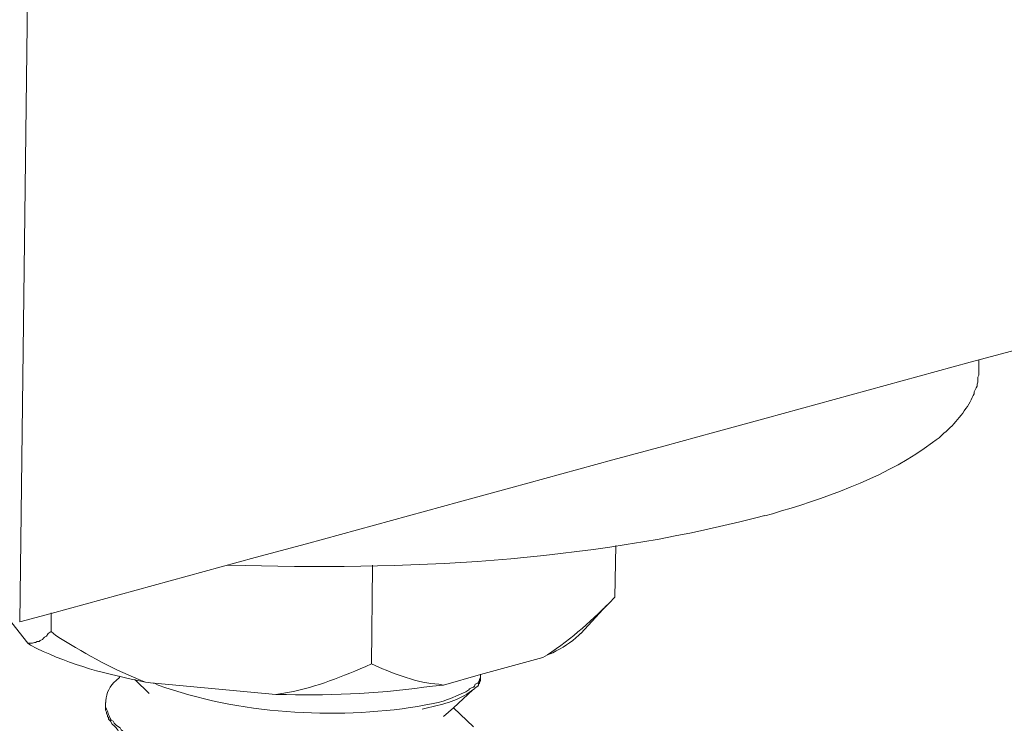
# Model space of a CAD drawing. Units: inches. Extents: x -3963 to 109, y 8365 to 11306.
# Drawn here: x -475 to -437, y 8533 to 8561 of the extents above; entities that cross this region are included whole.
import ezdxf

# ---------------------------------------------------------------- set-up
doc = ezdxf.new("R2010")
doc.units = ezdxf.units.IN
doc.header["$MEASUREMENT"] = 0
doc.layers.add('layer 1', color=7, linetype='Continuous')

msp = doc.modelspace()

# ---------------------------------------------------------------- linework, layer by layer
at = {"layer": 'layer 1', "lineweight": 15}
for points, knots in [([(54.992, 8681.915), (54.992, 8681.915), (34.34, 8676.269), (34.34, 8676.269), (34.34, 8676.269), (-134.988, 8630.087), (-304.316, 8583.903), (-473.624, 8537.649), (-473.624, 8537.649), (-473.624, 8537.649), (-474.842, 8537.319), (-474.842, 8537.319)], [0, 0, 0, 0, 0.333333, 0.333333, 0.333333, 0.333333, 0.666667, 0.666667, 0.666667, 0.666667, 1, 1, 1, 1]), ([(-445.893, 8541.447), (-445.893, 8541.447), (-445.598, 8541.521), (-445.598, 8541.521), (-445.598, 8541.521), (-445.598, 8541.521), (-445.248, 8541.63), (-445.248, 8541.63), (-445.248, 8541.63), (-443.274, 8542.215), (-441.032, 8543.04), (-439.384, 8544.288), (-439.384, 8544.288), (-439.384, 8544.288), (-439.238, 8544.398), (-439.238, 8544.398), (-439.238, 8544.398), (-439.238, 8544.398), (-439.125, 8544.471), (-439.125, 8544.471), (-439.125, 8544.471), (-439.125, 8544.471), (-439.016, 8544.581), (-439.016, 8544.581), (-439.016, 8544.581), (-438.568, 8544.941), (-438.205, 8545.389), (-437.91, 8545.872), (-437.91, 8545.872), (-437.91, 8545.872), (-437.871, 8545.945), (-437.871, 8545.945), (-437.871, 8545.945), (-437.871, 8545.945), (-437.834, 8546.041), (-437.834, 8546.041), (-437.834, 8546.041), (-437.834, 8546.041), (-437.8, 8546.111), (-437.8, 8546.111), (-437.8, 8546.111), (-437.8, 8546.111), (-437.758, 8546.187), (-437.758, 8546.187), (-437.758, 8546.187), (-437.758, 8546.187), (-437.758, 8546.26), (-437.758, 8546.26), (-437.758, 8546.26), (-437.758, 8546.26), (-437.725, 8546.333), (-437.725, 8546.333), (-437.725, 8546.333), (-437.725, 8546.333), (-437.688, 8546.409), (-437.688, 8546.409), (-437.688, 8546.409), (-437.688, 8546.409), (-437.648, 8546.483), (-437.648, 8546.483), (-437.648, 8546.483), (-437.648, 8546.483), (-437.648, 8546.556), (-437.648, 8546.556), (-437.648, 8546.556), (-437.648, 8546.556), (-437.615, 8546.628), (-437.615, 8546.628), (-437.615, 8546.628), (-437.615, 8546.628), (-437.615, 8546.831), (-437.615, 8546.831), (-437.615, 8546.831), (-437.615, 8546.831), (-437.578, 8546.904), (-437.578, 8546.904), (-437.578, 8546.904), (-437.578, 8546.904), (-437.578, 8547.129), (-437.578, 8547.129)], [0, 0, 0, 0, 0.05, 0.05, 0.05, 0.05, 0.1, 0.1, 0.1, 0.1, 0.15, 0.15, 0.15, 0.15, 0.2, 0.2, 0.2, 0.2, 0.25, 0.25, 0.25, 0.25, 0.3, 0.3, 0.3, 0.3, 0.35, 0.35, 0.35, 0.35, 0.4, 0.4, 0.4, 0.4, 0.45, 0.45, 0.45, 0.45, 0.5, 0.5, 0.5, 0.5, 0.55, 0.55, 0.55, 0.55, 0.6, 0.6, 0.6, 0.6, 0.65, 0.65, 0.65, 0.65, 0.7, 0.7, 0.7, 0.7, 0.75, 0.75, 0.75, 0.75, 0.8, 0.8, 0.8, 0.8, 0.85, 0.85, 0.85, 0.85, 0.9, 0.9, 0.9, 0.9, 0.95, 0.95, 0.95, 0.95, 1, 1, 1, 1]), ([(-466.783, 8539.53), (-466.783, 8539.53), (-466.727, 8539.53), (-466.727, 8539.53), (-466.727, 8539.53), (-459.923, 8539.31), (-452.851, 8539.648), (-446.244, 8541.369), (-446.244, 8541.369), (-446.244, 8541.369), (-445.893, 8541.448), (-445.893, 8541.448)], [0, 0, 0, 0, 0.333333, 0.333333, 0.333333, 0.333333, 0.666667, 0.666667, 0.666667, 0.666667, 1, 1, 1, 1]), ([(-461.141, 8539.53), (-461.141, 8539.53), (-461.141, 8539.474), (-461.141, 8539.474), (-461.141, 8539.474), (-461.141, 8539.474), (-461.178, 8535.696), (-461.178, 8535.696)], [0, 0, 0, 0, 0.5, 0.5, 0.5, 0.5, 1, 1, 1, 1]), ([(-454.521, 8535.934), (-454.521, 8535.934), (-454.341, 8536.044), (-454.341, 8536.044), (-454.341, 8536.044), (-453.396, 8536.666), (-452.552, 8537.428), (-451.759, 8538.238), (-451.759, 8538.238), (-451.759, 8538.238), (-451.716, 8538.277), (-451.716, 8538.277)], [0, 0, 0, 0, 0.333333, 0.333333, 0.333333, 0.333333, 0.666667, 0.666667, 0.666667, 0.666667, 1, 1, 1, 1]), ([(-474.527, 8536.489), (-474.527, 8536.489), (-475.287, 8537.465), (-475.287, 8537.465), (-475.287, 8537.465), (-475.287, 8537.465), (-475.32, 8537.516), (-475.32, 8537.516)], [0, 0, 0, 0, 0.5, 0.5, 0.5, 0.5, 1, 1, 1, 1]), ([(-469.956, 8534.975), (-469.956, 8534.975), (-470.248, 8535.049), (-470.248, 8535.049), (-470.248, 8535.049), (-471.686, 8535.327), (-473.129, 8535.738), (-474.417, 8536.416), (-474.417, 8536.416), (-474.417, 8536.416), (-474.527, 8536.489), (-474.527, 8536.489), (-474.527, 8536.489), (-474.527, 8536.489), (-474.347, 8536.489), (-474.347, 8536.489), (-474.347, 8536.489), (-474.347, 8536.489), (-474.268, 8536.525), (-474.268, 8536.525), (-474.268, 8536.525), (-474.268, 8536.525), (-474.234, 8536.525), (-474.234, 8536.525), (-474.234, 8536.525), (-474.234, 8536.525), (-474.159, 8536.56), (-474.159, 8536.56), (-474.159, 8536.56), (-474.159, 8536.56), (-474.085, 8536.56), (-474.085, 8536.56), (-474.085, 8536.56), (-474.085, 8536.56), (-474.048, 8536.599), (-474.048, 8536.599), (-474.048, 8536.599), (-474.048, 8536.599), (-473.956, 8536.635), (-473.956, 8536.635), (-473.956, 8536.635), (-473.956, 8536.635), (-473.919, 8536.686), (-473.919, 8536.686), (-473.919, 8536.686), (-473.919, 8536.686), (-473.883, 8536.728), (-473.883, 8536.728), (-473.883, 8536.728), (-473.883, 8536.728), (-473.807, 8536.765), (-473.807, 8536.765), (-473.807, 8536.765), (-473.807, 8536.765), (-473.737, 8536.877), (-473.737, 8536.877), (-473.737, 8536.877), (-473.737, 8536.877), (-473.624, 8536.947), (-473.624, 8536.947)], [0, 0, 0, 0, 0.066667, 0.066667, 0.066667, 0.066667, 0.133333, 0.133333, 0.133333, 0.133333, 0.2, 0.2, 0.2, 0.2, 0.266667, 0.266667, 0.266667, 0.266667, 0.333333, 0.333333, 0.333333, 0.333333, 0.4, 0.4, 0.4, 0.4, 0.466667, 0.466667, 0.466667, 0.466667, 0.533333, 0.533333, 0.533333, 0.533333, 0.6, 0.6, 0.6, 0.6, 0.666667, 0.666667, 0.666667, 0.666667, 0.733333, 0.733333, 0.733333, 0.733333, 0.8, 0.8, 0.8, 0.8, 0.866667, 0.866667, 0.866667, 0.866667, 0.933333, 0.933333, 0.933333, 0.933333, 1, 1, 1, 1]), ([(-473.623, 8536.948), (-473.623, 8536.948), (-473.443, 8536.799), (-473.443, 8536.799), (-473.443, 8536.799), (-472.433, 8536.169), (-471.322, 8535.521), (-470.214, 8535.086), (-470.214, 8535.086), (-470.214, 8535.086), (-469.955, 8534.976), (-469.955, 8534.976)], [0, 0, 0, 0, 0.333333, 0.333333, 0.333333, 0.333333, 0.666667, 0.666667, 0.666667, 0.666667, 1, 1, 1, 1]), ([(-454.34, 8536.045), (-454.34, 8536.045), (-454.134, 8536.117), (-454.134, 8536.117), (-454.134, 8536.117), (-453.771, 8536.314), (-453.423, 8536.514), (-453.119, 8536.801), (-453.119, 8536.801), (-453.119, 8536.801), (-453.049, 8536.877), (-453.049, 8536.877)], [0, 0, 0, 0, 0.333333, 0.333333, 0.333333, 0.333333, 0.666667, 0.666667, 0.666667, 0.666667, 1, 1, 1, 1]), ([(-454.521, 8535.934), (-454.521, 8535.934), (-456.937, 8535.273), (-456.937, 8535.273), (-456.937, 8535.273), (-456.937, 8535.273), (-458.374, 8534.865), (-458.374, 8534.865)], [0, 0, 0, 0, 0.5, 0.5, 0.5, 0.5, 1, 1, 1, 1]), ([(-464.885, 8534.498), (-464.885, 8534.498), (-464.663, 8534.534), (-464.663, 8534.534), (-464.663, 8534.534), (-463.411, 8534.751), (-462.553, 8535.1), (-461.4, 8535.586), (-461.4, 8535.586), (-461.4, 8535.586), (-461.178, 8535.696), (-461.178, 8535.696)], [0, 0, 0, 0, 0.333333, 0.333333, 0.333333, 0.333333, 0.666667, 0.666667, 0.666667, 0.666667, 1, 1, 1, 1]), ([(-461.177, 8535.695), (-461.177, 8535.695), (-461.03, 8535.622), (-461.03, 8535.622), (-461.03, 8535.622), (-460.294, 8535.305), (-459.371, 8534.936), (-458.561, 8534.902), (-458.561, 8534.902), (-458.561, 8534.902), (-458.375, 8534.865), (-458.375, 8534.865)], [0, 0, 0, 0, 0.333333, 0.333333, 0.333333, 0.333333, 0.666667, 0.666667, 0.666667, 0.666667, 1, 1, 1, 1]), ([(-470.969, 8535.157), (-470.969, 8535.157), (-471.099, 8535.047), (-471.099, 8535.047), (-471.099, 8535.047), (-471.355, 8534.833), (-471.467, 8534.566), (-471.501, 8534.257), (-471.501, 8534.257), (-471.501, 8534.257), (-471.501, 8534.184), (-471.501, 8534.184)], [0, 0, 0, 0, 0.333333, 0.333333, 0.333333, 0.333333, 0.666667, 0.666667, 0.666667, 0.666667, 1, 1, 1, 1]), ([(-470.969, 8535.157), (-470.969, 8535.157), (-470.952, 8535.199), (-470.952, 8535.199), (-470.952, 8535.199), (-470.952, 8535.199), (-470.933, 8535.216), (-470.933, 8535.216)], [0, 0, 0, 0, 0.5, 0.5, 0.5, 0.5, 1, 1, 1, 1]), ([(-469.807, 8534.534), (-469.807, 8534.534), (-470.362, 8535.068), (-470.362, 8535.068), (-470.362, 8535.068), (-470.362, 8535.068), (-470.379, 8535.085), (-470.379, 8535.085)], [0, 0, 0, 0, 0.5, 0.5, 0.5, 0.5, 1, 1, 1, 1]), ([(-459.204, 8534.072), (-459.204, 8534.072), (-458.985, 8534.109), (-458.985, 8534.109), (-458.985, 8534.109), (-458.411, 8534.195), (-458.004, 8534.381), (-457.508, 8534.606), (-457.508, 8534.606), (-457.508, 8534.606), (-457.396, 8534.682), (-457.396, 8534.682), (-457.396, 8534.682), (-457.396, 8534.682), (-457.362, 8534.716), (-457.362, 8534.716), (-457.362, 8534.716), (-457.362, 8534.716), (-457.286, 8534.755), (-457.286, 8534.755), (-457.286, 8534.755), (-457.286, 8534.755), (-457.216, 8534.792), (-457.216, 8534.792), (-457.216, 8534.792), (-457.216, 8534.792), (-457.177, 8534.825), (-457.177, 8534.825), (-457.177, 8534.825), (-457.177, 8534.825), (-457.142, 8534.902), (-457.142, 8534.902), (-457.142, 8534.902), (-457.142, 8534.902), (-457.047, 8534.938), (-457.047, 8534.938), (-457.047, 8534.938), (-457.047, 8534.938), (-457.013, 8534.974), (-457.013, 8534.974), (-457.013, 8534.974), (-457.013, 8534.974), (-456.974, 8535.048), (-456.974, 8535.048), (-456.974, 8535.048), (-456.974, 8535.048), (-456.974, 8535.085), (-456.974, 8535.085), (-456.974, 8535.085), (-456.974, 8535.085), (-456.937, 8535.144), (-456.937, 8535.144), (-456.937, 8535.144), (-456.937, 8535.144), (-456.937, 8535.287), (-456.937, 8535.287)], [0, 0, 0, 0, 0.071429, 0.071429, 0.071429, 0.071429, 0.142857, 0.142857, 0.142857, 0.142857, 0.214286, 0.214286, 0.214286, 0.214286, 0.285714, 0.285714, 0.285714, 0.285714, 0.357143, 0.357143, 0.357143, 0.357143, 0.428571, 0.428571, 0.428571, 0.428571, 0.5, 0.5, 0.5, 0.5, 0.571429, 0.571429, 0.571429, 0.571429, 0.642857, 0.642857, 0.642857, 0.642857, 0.714286, 0.714286, 0.714286, 0.714286, 0.785714, 0.785714, 0.785714, 0.785714, 0.857143, 0.857143, 0.857143, 0.857143, 0.928571, 0.928571, 0.928571, 0.928571, 1, 1, 1, 1]), ([(-456.938, 8535.144), (-456.938, 8535.144), (-456.938, 8535.048), (-456.938, 8535.048), (-456.938, 8535.048), (-456.938, 8535.048), (-456.975, 8534.974), (-456.975, 8534.974), (-456.975, 8534.974), (-456.975, 8534.974), (-456.975, 8534.941), (-456.975, 8534.941), (-456.975, 8534.941), (-456.975, 8534.941), (-457.012, 8534.901), (-457.012, 8534.901), (-457.012, 8534.901), (-457.012, 8534.901), (-457.012, 8534.864), (-457.012, 8534.864), (-457.012, 8534.864), (-457.012, 8534.864), (-457.048, 8534.829), (-457.048, 8534.829), (-457.048, 8534.829), (-457.048, 8534.829), (-457.141, 8534.755), (-457.141, 8534.755), (-457.141, 8534.755), (-457.141, 8534.755), (-457.177, 8534.719), (-457.177, 8534.719)], [0, 0, 0, 0, 0.125, 0.125, 0.125, 0.125, 0.25, 0.25, 0.25, 0.25, 0.375, 0.375, 0.375, 0.375, 0.5, 0.5, 0.5, 0.5, 0.625, 0.625, 0.625, 0.625, 0.75, 0.75, 0.75, 0.75, 0.875, 0.875, 0.875, 0.875, 1, 1, 1, 1]), ([(-464.885, 8534.498), (-464.885, 8534.498), (-469.605, 8534.939), (-469.605, 8534.939), (-469.605, 8534.939), (-469.605, 8534.939), (-469.661, 8534.939), (-469.661, 8534.939), (-469.661, 8534.939), (-469.661, 8534.939), (-469.957, 8534.976), (-469.957, 8534.976)], [0, 0, 0, 0, 0.333333, 0.333333, 0.333333, 0.333333, 0.666667, 0.666667, 0.666667, 0.666667, 1, 1, 1, 1]), ([(-469.604, 8534.937), (-469.604, 8534.937), (-469.458, 8534.867), (-469.458, 8534.867), (-469.458, 8534.867), (-466.367, 8533.739), (-462.62, 8533.523), (-459.371, 8534.037), (-459.371, 8534.037), (-459.371, 8534.037), (-459.205, 8534.071), (-459.205, 8534.071)], [0, 0, 0, 0, 0.333333, 0.333333, 0.333333, 0.333333, 0.666667, 0.666667, 0.666667, 0.666667, 1, 1, 1, 1]), ([(-464.885, 8534.498), (-464.885, 8534.498), (-464.477, 8534.498), (-464.477, 8534.498), (-464.477, 8534.498), (-462.641, 8534.439), (-460.629, 8534.568), (-458.801, 8534.827), (-458.801, 8534.827), (-458.801, 8534.827), (-458.377, 8534.866), (-458.377, 8534.866)], [0, 0, 0, 0, 0.333333, 0.333333, 0.333333, 0.333333, 0.666667, 0.666667, 0.666667, 0.666667, 1, 1, 1, 1]), ([(-457.233, 8534.682), (-457.233, 8534.682), (-457.288, 8534.642), (-457.288, 8534.642), (-457.288, 8534.642), (-457.761, 8534.277), (-458.369, 8534.122), (-458.945, 8533.995), (-458.945, 8533.995), (-458.945, 8533.995), (-459.204, 8533.925), (-459.204, 8533.925)], [0, 0, 0, 0, 0.333333, 0.333333, 0.333333, 0.333333, 0.666667, 0.666667, 0.666667, 0.666667, 1, 1, 1, 1]), ([(-457.177, 8534.718), (-457.177, 8534.718), (-457.233, 8534.681), (-457.233, 8534.681), (-457.233, 8534.681), (-457.233, 8534.681), (-457.988, 8533.98), (-457.988, 8533.98), (-457.988, 8533.98), (-457.988, 8533.98), (-458.376, 8533.645), (-458.376, 8533.645)], [0, 0, 0, 0, 0.333333, 0.333333, 0.333333, 0.333333, 0.666667, 0.666667, 0.666667, 0.666667, 1, 1, 1, 1]), ([(-471.503, 8534.184), (-471.503, 8534.184), (-471.503, 8533.996), (-471.503, 8533.996), (-471.503, 8533.996), (-471.503, 8533.996), (-471.466, 8533.925), (-471.466, 8533.925), (-471.466, 8533.925), (-471.466, 8533.925), (-471.432, 8533.853), (-471.432, 8533.853), (-471.432, 8533.853), (-471.432, 8533.853), (-471.393, 8533.723), (-471.393, 8533.723), (-471.393, 8533.723), (-471.393, 8533.723), (-471.357, 8533.647), (-471.357, 8533.647), (-471.357, 8533.647), (-471.357, 8533.647), (-471.322, 8533.574), (-471.322, 8533.574), (-471.322, 8533.574), (-471.322, 8533.574), (-471.283, 8533.501), (-471.283, 8533.501), (-471.283, 8533.501), (-471.283, 8533.501), (-471.21, 8533.464), (-471.21, 8533.464), (-471.21, 8533.464), (-471.21, 8533.464), (-471.173, 8533.391), (-471.173, 8533.391), (-471.173, 8533.391), (-471.173, 8533.391), (-471.098, 8533.315), (-471.098, 8533.315), (-471.098, 8533.315), (-471.098, 8533.315), (-471.005, 8533.242), (-471.005, 8533.242), (-471.005, 8533.242), (-471.005, 8533.242), (-470.934, 8533.205), (-470.934, 8533.205), (-470.934, 8533.205), (-470.934, 8533.205), (-470.895, 8533.133), (-470.895, 8533.133), (-470.895, 8533.133), (-470.608, 8532.873), (-470.153, 8532.663), (-469.807, 8532.485), (-469.807, 8532.485), (-469.807, 8532.485), (-469.663, 8532.413), (-469.663, 8532.413), (-469.663, 8532.413), (-469.663, 8532.413), (-469.382, 8532.303), (-469.382, 8532.303), (-469.382, 8532.303), (-467.078, 8531.448), (-464.125, 8531.135), (-461.677, 8531.27), (-461.677, 8531.27), (-461.677, 8531.27), (-461.399, 8531.27), (-461.399, 8531.27)], [0, 0, 0, 0, 0.055556, 0.055556, 0.055556, 0.055556, 0.111111, 0.111111, 0.111111, 0.111111, 0.166667, 0.166667, 0.166667, 0.166667, 0.222222, 0.222222, 0.222222, 0.222222, 0.277778, 0.277778, 0.277778, 0.277778, 0.333333, 0.333333, 0.333333, 0.333333, 0.388889, 0.388889, 0.388889, 0.388889, 0.444444, 0.444444, 0.444444, 0.444444, 0.5, 0.5, 0.5, 0.5, 0.555556, 0.555556, 0.555556, 0.555556, 0.611111, 0.611111, 0.611111, 0.611111, 0.666667, 0.666667, 0.666667, 0.666667, 0.722222, 0.722222, 0.722222, 0.722222, 0.777778, 0.777778, 0.777778, 0.777778, 0.833333, 0.833333, 0.833333, 0.833333, 0.888889, 0.888889, 0.888889, 0.888889, 0.944444, 0.944444, 0.944444, 0.944444, 1, 1, 1, 1]), ([(-471.005, 8533.097), (-471.005, 8533.097), (-471.025, 8533.113), (-471.025, 8533.113), (-471.025, 8533.113), (-471.025, 8533.113), (-471.098, 8533.206), (-471.098, 8533.206), (-471.098, 8533.206), (-471.098, 8533.206), (-471.174, 8533.279), (-471.174, 8533.279), (-471.174, 8533.279), (-471.174, 8533.279), (-471.244, 8533.353), (-471.244, 8533.353), (-471.244, 8533.353), (-471.244, 8533.353), (-471.32, 8533.465), (-471.32, 8533.465), (-471.32, 8533.465), (-471.32, 8533.465), (-471.357, 8533.502), (-471.357, 8533.502), (-471.357, 8533.502), (-471.357, 8533.502), (-471.397, 8533.538), (-471.397, 8533.538), (-471.397, 8533.538), (-471.397, 8533.538), (-471.397, 8533.611), (-471.397, 8533.611), (-471.397, 8533.611), (-471.397, 8533.611), (-471.43, 8533.648), (-471.43, 8533.648), (-471.43, 8533.648), (-471.43, 8533.648), (-471.43, 8533.684), (-471.43, 8533.684), (-471.43, 8533.684), (-471.43, 8533.684), (-471.467, 8533.778), (-471.467, 8533.778), (-471.467, 8533.778), (-471.467, 8533.778), (-471.467, 8533.814), (-471.467, 8533.814), (-471.467, 8533.814), (-471.467, 8533.814), (-471.503, 8533.887), (-471.503, 8533.887), (-471.503, 8533.887), (-471.503, 8533.887), (-471.503, 8533.994), (-471.503, 8533.994)], [0, 0, 0, 0, 0.071429, 0.071429, 0.071429, 0.071429, 0.142857, 0.142857, 0.142857, 0.142857, 0.214286, 0.214286, 0.214286, 0.214286, 0.285714, 0.285714, 0.285714, 0.285714, 0.357143, 0.357143, 0.357143, 0.357143, 0.428571, 0.428571, 0.428571, 0.428571, 0.5, 0.5, 0.5, 0.5, 0.571429, 0.571429, 0.571429, 0.571429, 0.642857, 0.642857, 0.642857, 0.642857, 0.714286, 0.714286, 0.714286, 0.714286, 0.785714, 0.785714, 0.785714, 0.785714, 0.857143, 0.857143, 0.857143, 0.857143, 0.928571, 0.928571, 0.928571, 0.928571, 1, 1, 1, 1]), ([(-458.007, 8533.995), (-458.007, 8533.995), (-457.987, 8533.981), (-457.987, 8533.981), (-457.987, 8533.981), (-457.987, 8533.981), (-457.213, 8533.241), (-457.213, 8533.241)], [0, 0, 0, 0, 0.5, 0.5, 0.5, 0.5, 1, 1, 1, 1])]:
    msp.add_open_spline(points, degree=3, knots=knots, dxfattribs=at)
for points in [[(-474.527, 8562.634), (-474.527, 8562.634), (-474.842, 8537.319), (-474.842, 8537.319)], [(-437.578, 8547.494), (-437.578, 8547.494), (-437.578, 8547.125), (-437.578, 8547.125)], [(-451.684, 8540.286), (-451.684, 8540.286), (-451.72, 8538.277), (-451.72, 8538.277)], [(-452.032, 8537.965), (-452.032, 8537.965), (-453.048, 8536.875), (-453.048, 8536.875)], [(-473.623, 8537.667), (-473.623, 8537.667), (-473.623, 8536.945), (-473.623, 8536.945)]]:
    msp.add_open_spline(points, degree=3, dxfattribs=at)

doc.saveas('drawing.dxf')
